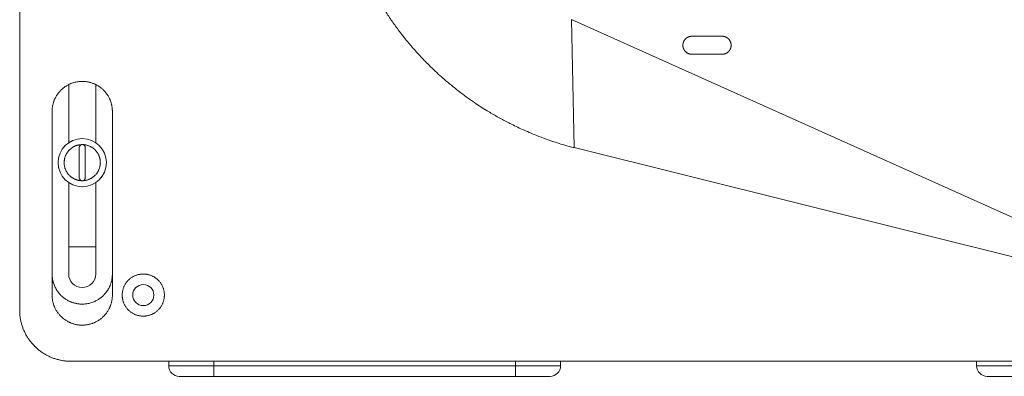
# Model space of a CAD drawing. Units: millimetres. Extents: x 11705 to 13538, y -66 to 2613.
# Drawn here: x 12852 to 13178, y 984 to 1103 of the extents above; entities that cross this region are included whole.
import ezdxf

# ---------------------------------------------------------------- set-up
doc = ezdxf.new("R2010")
doc.units = ezdxf.units.MM
doc.header["$LTSCALE"] = 50.8
doc.layers.get('0').update_dxf_attribs({"lineweight": 0})

# ---------------------------------------------------------------- blocks, each defined once
blk = doc.blocks.new('グループ-2')
at = {"color": 30, "linetype": 'Continuous', "lineweight": 0}
for p, q in [((246.75, 10.41), (246.75, -270.35)), ((429.75, -173.08), (430.67, -215.6)), ((641.75, -268.23), (429.75, -173.08)), ((479.75, -178.59), (469.75, -178.59)), ((469.75, -184.59), (479.75, -184.59)), ((263, -213.97), (263, -194.71)), ((272, -194.71), (272, -213.97)), ((257.5, -203.59), (257.5, -264.59)), ((277.5, -264.59), (277.5, -203.59)), ((266.5, -215.59), (266.5, -225.59)), ((268.5, -225.59), (268.5, -215.59)), ((641.75, -268.23), (430.67, -215.6)), ((263, -257.59), (263, -227.2)), ((272, -227.2), (272, -257.59)), ((272, -248.59), (263, -248.59)), ((708.25, -286.59), (263.71, -286.59)), ((296.19, -288.09), (296.19, -286.59)), ((311.19, -286.59), (311.19, -288.09)), ((411.19, -288.09), (411.19, -286.59)), ((426.19, -286.59), (426.19, -288.09)), ((564.19, -288.09), (564.19, -286.59)), ((311.19, -288.09), (296.19, -288.09)), ((311.19, -288.09), (311.19, -291.59)), ((411.19, -288.09), (311.19, -288.09)), ((411.19, -291.59), (411.19, -288.09)), ((426.19, -288.09), (411.19, -288.09)), ((579.19, -288.09), (564.19, -288.09)), ((299.69, -291.59), (311.19, -291.59)), ((411.19, -291.59), (311.19, -291.59)), ((411.19, -291.59), (422.69, -291.59)), ((567.69, -291.59), (579.19, -291.59))]:
    blk.add_line(p, q, dxfattribs=at)
at = {"color": 30, "linetype": 'Continuous', "lineweight": 0, "flags": 128}
for points in [[(430.67, -215.6, -0.001062), (429.94, -215.42), (429.89, -215.4, -0.003021), (429.07, -215.18), (428.2, -214.95, -0.010858), (425.67, -214.2), (424.5, -213.82, -0.014371), (419.69, -212.13), (418.97, -211.85, -0.014716), (413.92, -209.74), (413.54, -209.57, -0.010909), (409.36, -207.56), (409.01, -207.39, -0.010706), (405.59, -205.56, -0.007438), (402.24, -203.61), (401.79, -203.34, -0.015743), (397.65, -200.66), (396.94, -200.17, -0.015021), (391.81, -196.39), (391.81, -196.39, -0.01495), (386.93, -192.32), (386.66, -192.08, -0.014977), (382.56, -188.22), (382.1, -187.76, -0.011594), (379.12, -184.64, -0.008806), (376.26, -181.4), (376.13, -181.25, -0.013741), (373.18, -177.57), (372.63, -176.86, -0.011542), (370.29, -173.61, -0.007608), (368.07, -170.28)], [(469.75, -178.59), (469.74, -178.59, 0.002019), (469.68, -178.59, 0.002345), (469.62, -178.59), (469.62, -178.59, 0.010115), (469.55, -178.6), (469.53, -178.6, 0.006852), (469.46, -178.6, 0.00469), (469.39, -178.61), (469.38, -178.61, 0.009604), (469.29, -178.62), (469.26, -178.63, 0.015723), (469.11, -178.66), (469.1, -178.66, 0.01275), (468.95, -178.7, 0.012844), (468.8, -178.74), (468.8, -178.74, 0.012701), (468.66, -178.79), (468.66, -178.79, 0.011876), (468.52, -178.85, 0.01203), (468.39, -178.91), (468.38, -178.92, 0.016063), (468.23, -179), (468.22, -179.01, 0.01254), (468.1, -179.08, 0.012521), (467.98, -179.17, 0.012294), (467.86, -179.26, 0.012111), (467.75, -179.35, 0.011926), (467.64, -179.45, 0.01188), (467.54, -179.56, 0.012029), (467.45, -179.67), (467.44, -179.67, 0.01221), (467.36, -179.78, 0.010859), (467.28, -179.89, 0.01258), (467.2, -180), (467.2, -180.01, 0.012393), (467.13, -180.13, 0.012195), (467.06, -180.26), (467.06, -180.26, 0.01203), (467, -180.39), (467, -180.4, 0.01158), (466.94, -180.53), (466.94, -180.53, 0.01105), (466.9, -180.65, 0.011175), (466.86, -180.78), (466.85, -180.8, 0.015657), (466.82, -180.95), (466.81, -180.96, 0.011567), (466.79, -181.1, 0.011413), (466.77, -181.23, 0.011251), (466.76, -181.36, 0.011114), (466.75, -181.5, 0.011), (466.75, -181.63, 0.011056), (466.75, -181.77), (466.76, -181.79, 0.016846), (466.77, -181.95), (466.77, -181.98, 0.012901), (466.8, -182.12), (466.8, -182.12, 0.011545), (466.82, -182.25, 0.011365), (466.86, -182.38, 0.011208), (466.89, -182.51, 0.011064), (466.94, -182.64), (466.94, -182.64, 0.011522), (466.99, -182.77), (466.99, -182.77, 0.012007), (467.05, -182.9), (467.06, -182.91, 0.013693), (467.13, -183.05), (467.13, -183.06, 0.016344), (467.22, -183.21), (467.23, -183.22, 0.012549), (467.31, -183.34, 0.012318), (467.4, -183.45, 0.012128), (467.49, -183.57, 0.011948), (467.59, -183.67, 0.011866), (467.7, -183.78, 0.012011), (467.81, -183.87), (467.81, -183.88, 0.012957), (467.92, -183.97), (467.93, -183.97, 0.012425), (468.04, -184.06, 0.01261), (468.17, -184.14, 0.012382), (468.29, -184.21, 0.01215), (468.42, -184.28), (468.43, -184.28, 0.011958), (468.55, -184.34), (468.56, -184.34, 0.011002), (468.68, -184.39, 0.011167), (468.81, -184.44), (468.81, -184.44, 0.013285), (468.95, -184.48), (468.96, -184.48, 0.01114), (469.09, -184.52, 0.011069), (469.22, -184.54), (469.23, -184.54, 0.011921), (469.36, -184.56), (469.37, -184.57, 0.01246), (469.47, -184.58), (469.48, -184.58, 0.006012), (469.55, -184.58, 0.004215), (469.62, -184.58), (469.62, -184.58, 0.002493), (469.68, -184.59), (469.68, -184.59, 0.000763), (469.75, -184.59), (469.75, -184.59)], [(479.75, -184.59), (479.76, -184.59, 0.002019), (479.82, -184.59, 0.002344), (479.87, -184.59), (479.88, -184.59, 0.010118), (479.95, -184.58), (479.96, -184.58, 0.006763), (480.05, -184.57), (480.07, -184.57, 0.013106), (480.18, -184.56), (480.2, -184.55, 0.011528), (480.34, -184.53, 0.012957), (480.48, -184.5), (480.49, -184.5, 0.013123), (480.64, -184.45), (480.64, -184.45, 0.012743), (480.78, -184.4), (480.79, -184.4, 0.012343), (480.92, -184.35), (480.92, -184.35, 0.011981), (481.06, -184.29), (481.06, -184.29, 0.01214), (481.19, -184.22), (481.19, -184.22, 0.011563), (481.3, -184.16, 0.009426), (481.41, -184.09), (481.41, -184.09, 0.012517), (481.51, -184.02), (481.52, -184.01, 0.012294), (481.64, -183.92, 0.012111), (481.75, -183.83, 0.011926), (481.85, -183.73, 0.01188), (481.96, -183.62, 0.012029), (482.05, -183.51), (482.05, -183.51, 0.01221), (482.14, -183.4, 0.010859), (482.22, -183.29, 0.01258), (482.3, -183.17), (482.3, -183.17, 0.012393), (482.37, -183.04, 0.012195), (482.44, -182.91), (482.44, -182.91, 0.01203), (482.5, -182.78), (482.5, -182.78, 0.01158), (482.55, -182.65), (482.55, -182.65, 0.01105), (482.6, -182.52, 0.011175), (482.64, -182.39), (482.64, -182.38, 0.015657), (482.68, -182.23), (482.68, -182.21, 0.011567), (482.71, -182.08, 0.011413), (482.73, -181.95, 0.011251), (482.74, -181.81, 0.011114), (482.75, -181.68, 0.011), (482.75, -181.54, 0.011056), (482.74, -181.41), (482.74, -181.39, 0.016846), (482.73, -181.22), (482.72, -181.2, 0.012901), (482.7, -181.06), (482.7, -181.06, 0.011545), (482.67, -180.92, 0.011365), (482.64, -180.79, 0.011208), (482.6, -180.66, 0.011064), (482.56, -180.54), (482.56, -180.53, 0.011522), (482.51, -180.41), (482.5, -180.4, 0.012007), (482.44, -180.27), (482.44, -180.27, 0.013693), (482.37, -180.13), (482.36, -180.11, 0.016344), (482.28, -179.97), (482.27, -179.96, 0.012549), (482.19, -179.84, 0.012318), (482.1, -179.72, 0.012128), (482, -179.61, 0.011948), (481.91, -179.5, 0.011866), (481.8, -179.4, 0.012011), (481.69, -179.3), (481.69, -179.3, 0.012957), (481.57, -179.21), (481.57, -179.2, 0.012425), (481.45, -179.12, 0.01261), (481.33, -179.04, 0.012382), (481.2, -178.96, 0.01215), (481.07, -178.9), (481.07, -178.9, 0.011957), (480.94, -178.84), (480.94, -178.84, 0.011346), (480.81, -178.78, 0.01189), (480.68, -178.74), (480.67, -178.73, 0.012221), (480.54, -178.69), (480.54, -178.69, 0.011139), (480.41, -178.66, 0.011069), (480.27, -178.63), (480.27, -178.63, 0.011921), (480.14, -178.61), (480.13, -178.61, 0.01246), (480.03, -178.6), (480.02, -178.6, 0.006012), (479.95, -178.6, 0.004215), (479.88, -178.59), (479.88, -178.59, 0.002493), (479.82, -178.59), (479.81, -178.59, 0.000763), (479.75, -178.59), (479.75, -178.59)], [(257.5, -203.59), (257.5, -203.59, -0.000563), (257.5, -203.48, -0.001819), (257.5, -203.38), (257.5, -203.33, -0.008643), (257.51, -203.12), (257.51, -203.03, -0.011155), (257.54, -202.65), (257.55, -202.62, -0.010888), (257.6, -202.19, -0.010827), (257.67, -201.76), (257.68, -201.67, -0.017205), (257.8, -201.17), (257.82, -201.09, -0.008678), (257.91, -200.75, -0.008666), (258.01, -200.42), (258.04, -200.34, -0.017321), (258.22, -199.85), (258.26, -199.75, -0.013431), (258.46, -199.3, -0.011281), (258.69, -198.86), (258.71, -198.81, -0.018025), (259, -198.32, -0.010522), (259.31, -197.85), (259.32, -197.83, -0.01827), (259.65, -197.39), (259.71, -197.32, -0.009139), (259.94, -197.04, -0.009162), (260.19, -196.76), (260.25, -196.7, -0.018409), (260.64, -196.31, -0.009182), (261.05, -195.94, -0.018327), (261.48, -195.6), (261.56, -195.55, -0.009176), (261.85, -195.33, -0.009117), (262.16, -195.13), (262.23, -195.09, -0.017944), (262.7, -194.81, -0.008956), (263.18, -194.57, -0.017976), (263.67, -194.35), (263.76, -194.32, -0.017335), (264.41, -194.08), (264.41, -194.08, -0.017211), (265.07, -193.89), (265.08, -193.89, -0.017173), (265.73, -193.75), (265.74, -193.74, -0.016271), (266.38, -193.65), (266.46, -193.64, -0.016244), (266.95, -193.6, -0.008143), (267.44, -193.59, -0.016283), (267.93, -193.6), (268.01, -193.6, -0.016241), (268.65, -193.66), (268.73, -193.66, -0.016276), (269.22, -193.74), (269.3, -193.75, -0.008607), (269.64, -193.82, -0.008617), (269.97, -193.9), (270.05, -193.92, -0.017217), (270.55, -194.07, -0.008632), (271.04, -194.24), (271.04, -194.24, -0.017745), (271.53, -194.44), (271.61, -194.47, -0.008969), (271.94, -194.63, -0.00896), (272.26, -194.79), (272.34, -194.84, -0.017956), (272.8, -195.11), (272.9, -195.17, -0.01143), (273.24, -195.4, -0.00917), (273.57, -195.64), (273.62, -195.68, -0.018329), (274.05, -196.03), (274.12, -196.09, -0.009187), (274.39, -196.34, -0.009226), (274.65, -196.6), (274.71, -196.66, -0.01833), (275.08, -197.07, -0.009131), (275.43, -197.5, -0.018285), (275.75, -197.94), (275.83, -198.05, -0.012709), (276.06, -198.42, -0.009017), (276.27, -198.79), (276.3, -198.84, -0.018028), (276.54, -199.32), (276.58, -199.41, -0.017718), (276.85, -200.05), (276.85, -200.06, -0.017228), (277.08, -200.71), (277.1, -200.79, -0.017312), (277.23, -201.29), (277.25, -201.35, -0.008716), (277.33, -201.74), (277.33, -201.76, -0.011185), (277.39, -202.12), (277.4, -202.18, -0.006695), (277.43, -202.43, -0.00551), (277.46, -202.68), (277.46, -202.73, -0.011738), (277.48, -202.98), (277.48, -203.03, -0.002888), (277.49, -203.19, -0.003611), (277.49, -203.35), (277.49, -203.38, -0.001095), (277.5, -203.58), (277.5, -203.59)], [(267.5, -214.59, 0.001872), (267.45, -214.59), (267.38, -214.59, 0.014953), (267.17, -214.6), (267.09, -214.6, 0.014892), (266.74, -214.64), (266.74, -214.64, 0.014835), (266.39, -214.69), (266.39, -214.69, 0.014788), (266.04, -214.77), (266.04, -214.77, 0.014752), (265.7, -214.86, 0.014723), (265.37, -214.98, 0.014722), (265.04, -215.12, 0.014736), (264.72, -215.27, 0.014752), (264.41, -215.44), (264.41, -215.44, 0.014788), (264.11, -215.63), (264.11, -215.63, 0.014835), (263.83, -215.84), (263.83, -215.84, 0.014893), (263.55, -216.07), (263.55, -216.07, 0.01495), (263.29, -216.31), (263.29, -216.31, 0.014966), (263.04, -216.57), (263.04, -216.57, 0.014907), (262.81, -216.85), (262.81, -216.85, 0.014849), (262.59, -217.13), (262.59, -217.13, 0.014799), (262.4, -217.43), (262.4, -217.43, 0.01476), (262.22, -217.73), (262.22, -217.73, 0.014734), (262.06, -218.05, 0.014721), (261.92, -218.37, 0.014731), (261.8, -218.71, 0.014745), (261.7, -219.05), (261.7, -219.05, 0.014778), (261.62, -219.39), (261.62, -219.39, 0.014822), (261.56, -219.74), (261.56, -219.74, 0.014878), (261.52, -220.1), (261.52, -220.1, 0.014936), (261.5, -220.45), (261.5, -220.45, 0.014968), (261.5, -220.81), (261.5, -220.81, 0.014922), (261.53, -221.17), (261.53, -221.17, 0.014863), (261.57, -221.52), (261.57, -221.52, 0.01481), (261.64, -221.87), (261.64, -221.87, 0.014768), (261.72, -222.22), (261.72, -222.22, 0.014739), (261.83, -222.55, 0.014721), (261.96, -222.88, 0.014727), (262.1, -223.21, 0.014739), (262.26, -223.52), (262.26, -223.52, 0.014768), (262.45, -223.82), (262.45, -223.82, 0.01481), (262.65, -224.12), (262.65, -224.12, 0.014863), (262.86, -224.4), (262.86, -224.4, 0.014922), (263.1, -224.67), (263.1, -224.67, 0.014977), (263.35, -224.93), (263.35, -224.93, 0.014938), (263.62, -225.16), (263.62, -225.17, 0.014877), (263.9, -225.39), (263.9, -225.39, 0.014822), (264.19, -225.59), (264.19, -225.59, 0.014778), (264.49, -225.78), (264.49, -225.78, 0.014745), (264.8, -225.95, 0.014722), (265.12, -226.1, 0.014724), (265.45, -226.23, 0.014734), (265.79, -226.34), (265.79, -226.34, 0.01476), (266.13, -226.43), (266.13, -226.43, 0.014798), (266.48, -226.5), (266.48, -226.5, 0.014849), (266.83, -226.55), (266.85, -226.55, 0.014906), (267.16, -226.58), (267.18, -226.58, 0.01122), (267.45, -226.59, 0.001872), (267.5, -226.59, 0.001872)], [(267.5, -226.59, 0.001872), (267.54, -226.59), (267.62, -226.59, 0.014953), (267.82, -226.58), (267.9, -226.57, 0.014892), (268.26, -226.54), (268.26, -226.54, 0.014835), (268.61, -226.48), (268.61, -226.48, 0.014788), (268.96, -226.41), (268.96, -226.41, 0.014752), (269.3, -226.31, 0.014723), (269.63, -226.2, 0.014722), (269.96, -226.06, 0.014736), (270.28, -225.91, 0.014752), (270.58, -225.73), (270.58, -225.73, 0.014788), (270.88, -225.54), (270.88, -225.54, 0.014835), (271.17, -225.33), (271.17, -225.33, 0.014893), (271.45, -225.11), (271.45, -225.11, 0.01495), (271.71, -224.86), (271.71, -224.86, 0.014966), (271.96, -224.6), (271.96, -224.6, 0.014907), (272.19, -224.33), (272.19, -224.33, 0.014849), (272.4, -224.05), (272.4, -224.05, 0.014799), (272.6, -223.75), (272.6, -223.75, 0.01476), (272.78, -223.44), (272.78, -223.44, 0.014734), (272.94, -223.13, 0.014721), (273.08, -222.8, 0.014731), (273.2, -222.47, 0.014745), (273.3, -222.13), (273.3, -222.13, 0.014778), (273.38, -221.79), (273.38, -221.79, 0.014822), (273.44, -221.44), (273.44, -221.44, 0.014878), (273.48, -221.08), (273.48, -221.08, 0.014936), (273.5, -220.72), (273.5, -220.72, 0.014968), (273.49, -220.36), (273.49, -220.36, 0.014922), (273.47, -220.01), (273.47, -220.01, 0.014863), (273.43, -219.65), (273.43, -219.65, 0.01481), (273.36, -219.3), (273.36, -219.3, 0.014768), (273.27, -218.96), (273.27, -218.96, 0.014739), (273.17, -218.62, 0.014721), (273.04, -218.29, 0.014727), (272.9, -217.97, 0.014739), (272.73, -217.66), (272.73, -217.66, 0.014768), (272.55, -217.35), (272.55, -217.35, 0.01481), (272.35, -217.06), (272.35, -217.06, 0.014863), (272.13, -216.78), (272.13, -216.78, 0.014922), (271.9, -216.51), (271.9, -216.51, 0.014977), (271.65, -216.25), (271.64, -216.25, 0.014938), (271.38, -216.01), (271.38, -216.01, 0.014877), (271.1, -215.79), (271.1, -215.79, 0.014822), (270.81, -215.58), (270.81, -215.58, 0.014778), (270.51, -215.4), (270.51, -215.4, 0.014745), (270.2, -215.23, 0.014722), (269.88, -215.08, 0.014724), (269.55, -214.95, 0.014734), (269.21, -214.84), (269.21, -214.84, 0.01476), (268.87, -214.75), (268.87, -214.75, 0.014798), (268.52, -214.68), (268.52, -214.68, 0.014849), (268.17, -214.63), (268.15, -214.62, 0.014906), (267.83, -214.6), (267.81, -214.6, 0.01122), (267.54, -214.59, 0.001872), (267.5, -214.59, 0.001872)], [(277.5, -257.59), (277.5, -257.59, -0.000563), (277.5, -257.7, -0.001819), (277.5, -257.8), (277.5, -257.85, -0.008643), (277.49, -258.06), (277.48, -258.14, -0.011155), (277.46, -258.52), (277.45, -258.56, -0.010888), (277.4, -258.99, -0.010827), (277.33, -259.42), (277.31, -259.5, -0.017205), (277.2, -260.01, -0.008689), (277.06, -260.51, -0.017258), (276.9, -261), (276.87, -261.08, -0.008717), (276.74, -261.41, -0.008947), (276.6, -261.73), (276.6, -261.73, -0.008993), (276.44, -262.06), (276.4, -262.14, -0.018044), (276.15, -262.61), (276.08, -262.73, -0.013836), (275.83, -263.12, -0.009152), (275.57, -263.49), (275.54, -263.53, -0.018265), (275.2, -263.96), (275.14, -264.03, -0.009151), (274.9, -264.31, -0.009196), (274.65, -264.58), (274.59, -264.64, -0.018395), (274.19, -265.02, -0.009168), (273.77, -265.38, -0.018334), (273.33, -265.71), (273.33, -265.71, -0.009188), (272.88, -266.02), (272.88, -266.02, -0.017958), (272.41, -266.3, -0.008957), (271.94, -266.55, -0.017958), (271.45, -266.78), (271.36, -266.81, -0.017482), (270.72, -267.06), (270.71, -267.06, -0.017213), (270.05, -267.26), (270.05, -267.26, -0.017252), (269.39, -267.41), (269.38, -267.41, -0.016375), (268.74, -267.51), (268.74, -267.51, -0.016239), (268.09, -267.57, -0.016287), (267.44, -267.59, -0.016267), (266.79, -267.56), (266.71, -267.56, -0.016245), (266.22, -267.51, -0.008147), (265.74, -267.43), (265.73, -267.43, -0.017044), (265.24, -267.33), (265.23, -267.33, -0.008609), (264.74, -267.2), (264.74, -267.2, -0.017225), (264.24, -267.04), (264.16, -267.02, -0.008643), (263.83, -266.89, -0.008978), (263.51, -266.76), (263.51, -266.76, -0.008977), (263.18, -266.61), (263.1, -266.57, -0.017927), (262.62, -266.32, -0.008984), (262.16, -266.04), (262.16, -266.04, -0.018237), (261.7, -265.74), (261.7, -265.74, -0.009165), (261.27, -265.41), (261.26, -265.41, -0.018335), (260.84, -265.05, -0.009211), (260.44, -264.68, -0.018374), (260.06, -264.28, -0.009141), (259.71, -263.86, -0.018268), (259.37, -263.42), (259.32, -263.34, -0.009433), (259.11, -263.04), (259.11, -263.03, -0.008998), (258.92, -262.73, -0.009016), (258.74, -262.42), (258.7, -262.34, -0.018028), (258.45, -261.86), (258.41, -261.77, -0.017718), (258.14, -261.12), (258.14, -261.12, -0.017228), (257.92, -260.47), (257.9, -260.38, -0.017312), (257.76, -259.88), (257.75, -259.83, -0.008716), (257.67, -259.43), (257.67, -259.42, -0.011185), (257.61, -259.06), (257.6, -259, -0.006695), (257.57, -258.75, -0.00551), (257.54, -258.5), (257.53, -258.45, -0.011738), (257.52, -258.2), (257.51, -258.15, -0.002888), (257.51, -257.99, -0.003611), (257.5, -257.83), (257.5, -257.8, -0.001095), (257.5, -257.6), (257.5, -257.59)], [(280.75, -264.59, -0.00101), (280.75, -264.56), (280.75, -264.46, -0.015809), (280.76, -264.22), (280.76, -264.12, -0.015682), (280.81, -263.68, -0.015616), (280.88, -263.25, -0.015614), (280.98, -262.82, -0.015665), (281.1, -262.4, -0.015814), (281.25, -261.99, -0.015855), (281.43, -261.58, -0.015708), (281.63, -261.19, -0.015626), (281.85, -260.81, -0.015608), (282.1, -260.45, -0.015648), (282.37, -260.11, -0.015765), (282.66, -259.78, -0.015878), (282.98, -259.47, -0.01574), (283.31, -259.18, -0.015641), (283.66, -258.91, -0.015606), (284.02, -258.66, -0.015634), (284.4, -258.44, -0.015722), (284.79, -258.24, -0.01588), (285.2, -258.07, -0.015777), (285.61, -257.92, -0.01566), (286.03, -257.8, -0.015609), (286.46, -257.71, -0.015623), (286.9, -257.64, -0.015688), (287.34, -257.6, -0.015857), (287.78, -257.59, -0.015818), (288.22, -257.6, -0.015682), (288.65, -257.65, -0.015616), (289.09, -257.72, -0.015614), (289.52, -257.82, -0.015665), (289.94, -257.94, -0.015814), (290.35, -258.09, -0.015855), (290.75, -258.27, -0.015708), (291.14, -258.47, -0.015626), (291.52, -258.69, -0.015608), (291.89, -258.94, -0.015648), (292.23, -259.21, -0.015765), (292.56, -259.5, -0.015878), (292.87, -259.82, -0.01574), (293.16, -260.15, -0.015641), (293.43, -260.5, -0.015606), (293.67, -260.86, -0.015634), (293.9, -261.24, -0.015722), (294.09, -261.63, -0.01588), (294.27, -262.04, -0.015777), (294.41, -262.45, -0.01566), (294.54, -262.87, -0.015609), (294.63, -263.3, -0.015621), (294.7, -263.74), (294.7, -263.75, -0.015696), (294.74, -264.16), (294.74, -264.18, -0.013846), (294.75, -264.56, -0.001002), (294.75, -264.59, -0.001002)], [(277.5, -264.59, -0.00112), (277.5, -264.63), (277.5, -264.77, -0.015366), (277.49, -265.1), (277.48, -265.24, -0.008723), (277.45, -265.59, -0.008698), (277.41, -265.94, -0.008681), (277.35, -266.28), (277.34, -266.37, -0.017344), (277.23, -266.88, -0.008683), (277.1, -267.39, -0.017459), (276.94, -267.89), (276.91, -267.97, -0.008799), (276.79, -268.29, -0.008827), (276.65, -268.62, -0.008788), (276.51, -268.93), (276.47, -269.01, -0.017435), (276.22, -269.47, -0.008682), (275.96, -269.92, -0.017343), (275.66, -270.36, -0.008679), (275.35, -270.78, -0.017442), (275.02, -271.18), (274.96, -271.25, -0.008784), (274.72, -271.5, -0.008828), (274.48, -271.75, -0.008802), (274.22, -271.99), (274.16, -272.05, -0.017451), (273.76, -272.39, -0.008687), (273.34, -272.7, -0.017343), (272.91, -273, -0.008675), (272.46, -273.27, -0.017427), (272, -273.52), (271.92, -273.56, -0.008771), (271.61, -273.71, -0.008822), (271.29, -273.84, -0.008816), (270.96, -273.97), (270.88, -274, -0.017469), (270.38, -274.16, -0.008692), (269.88, -274.3, -0.017345), (269.36, -274.41, -0.008672), (268.85, -274.5, -0.017413), (268.33, -274.55, -0.008759), (267.8, -274.58, -0.017628), (267.28, -274.59, -0.008777), (266.76, -274.56, -0.01742), (266.24, -274.51, -0.008678), (265.72, -274.43, -0.017344), (265.21, -274.32, -0.008683), (264.7, -274.19, -0.017459), (264.2, -274.03), (264.12, -274, -0.008799), (263.79, -273.88, -0.008827), (263.47, -273.74, -0.008788), (263.15, -273.6), (263.08, -273.56, -0.017435), (262.61, -273.31, -0.008682), (262.16, -273.05, -0.017343), (261.73, -272.75, -0.008679), (261.31, -272.44, -0.017442), (260.91, -272.11, -0.008794), (260.52, -271.75, -0.017615), (260.16, -271.38, -0.008749), (259.81, -270.98, -0.017394), (259.49, -270.57, -0.008672), (259.18, -270.14, -0.01735), (258.9, -269.7, -0.008693), (258.65, -269.24, -0.017496), (258.42, -268.78), (258.38, -268.7, -0.008827), (258.24, -268.37, -0.008816), (258.12, -268.05), (258.09, -267.97, -0.017469), (257.92, -267.47, -0.008692), (257.79, -266.97, -0.017345), (257.67, -266.45, -0.008672), (257.59, -265.94, -0.017413), (257.53, -265.42), (257.53, -265.33, -0.00876), (257.51, -264.98, -0.008804), (257.5, -264.63, -0.001107), (257.5, -264.59, -0.001107)], [(294.75, -264.59, -0.001007), (294.75, -264.62), (294.75, -264.71, -0.013843), (294.74, -264.91), (294.73, -265.06, -0.015692), (294.7, -265.38, -0.007817), (294.66, -265.71, -0.015607), (294.6, -266.03), (294.59, -266.09, -0.015628), (294.48, -266.51, -0.015704), (294.34, -266.93, -0.015871), (294.18, -267.34, -0.015797), (294, -267.74, -0.01567), (293.79, -268.13, -0.015612), (293.55, -268.5, -0.015618), (293.3, -268.86, -0.015675), (293.02, -269.2, -0.015837), (292.72, -269.52, -0.015837), (292.4, -269.82, -0.015694), (292.06, -270.1, -0.015621), (291.71, -270.36), (291.66, -270.39, -0.015611), (291.38, -270.57), (291.34, -270.6, -0.007823), (291.14, -270.71, -0.007832), (290.95, -270.81), (290.9, -270.84, -0.015789), (290.6, -270.98), (290.55, -271, -0.015869), (290.15, -271.17, -0.015723), (289.73, -271.3, -0.015633), (289.3, -271.41), (289.25, -271.43, -0.015607), (288.93, -271.49), (288.87, -271.5, -0.007815), (288.65, -271.53, -0.007825), (288.43, -271.55), (288.38, -271.56, -0.015742), (288.05, -271.58), (288, -271.58, -0.015881), (287.56, -271.59, -0.015758), (287.12, -271.56, -0.01565), (286.68, -271.51, -0.015607), (286.25, -271.43, -0.015628), (285.82, -271.32, -0.015704), (285.4, -271.18, -0.015871), (284.99, -271.02, -0.015797), (284.6, -270.84, -0.01567), (284.21, -270.63, -0.015612), (283.84, -270.39, -0.015618), (283.48, -270.14, -0.015675), (283.14, -269.86, -0.015837), (282.82, -269.56, -0.015837), (282.52, -269.24, -0.015695), (282.23, -268.9, -0.01562), (281.97, -268.55, -0.01561), (281.74, -268.18, -0.015655), (281.52, -267.79, -0.01579), (281.34, -267.39, -0.015869), (281.17, -266.99, -0.015723), (281.03, -266.57, -0.015633), (280.92, -266.14), (280.91, -266.09, -0.015607), (280.85, -265.76, -0.007811), (280.8, -265.44, -0.015687), (280.77, -265.11), (280.76, -265.06, -0.00789), (280.75, -264.84, -0.007927), (280.75, -264.62, -0.000996), (280.75, -264.59, -0.000996)], [(246.75, -270.35, 0.001779), (246.76, -270.61), (246.76, -270.63, 0.006373), (246.79, -270.95), (246.79, -271, 0.006392), (246.83, -271.41), (246.85, -271.54, 0.013215), (246.94, -272.2), (246.96, -272.32, 0.008092), (247.05, -272.85, 0.007642), (247.16, -273.37), (247.16, -273.38, 0.008514), (247.3, -273.92), (247.3, -273.93, 0.00855), (247.46, -274.49, 0.0086), (247.64, -275.05, 0.008577), (247.84, -275.59, 0.008533), (248.05, -276.13), (248.05, -276.14, 0.00868), (248.29, -276.68), (248.29, -276.68, 0.008855), (248.55, -277.22), (248.55, -277.22, 0.0089), (248.83, -277.76, 0.008928), (249.13, -278.28), (249.14, -278.3, 0.008908), (249.44, -278.78, 0.007783), (249.76, -279.25), (249.76, -279.26, 0.009309), (250.1, -279.73), (250.12, -279.75, 0.009026), (250.5, -280.24, 0.009028), (250.89, -280.71, 0.009043), (251.3, -281.17, 0.009073), (251.73, -281.62, 0.009111), (252.18, -282.04, 0.009077), (252.64, -282.46, 0.009044), (253.11, -282.85, 0.009027), (253.6, -283.23, 0.009024), (254.1, -283.59, 0.009039), (254.62, -283.93), (254.67, -283.96, 0.012516), (255.29, -284.34), (255.35, -284.37, 0.008916), (255.88, -284.66, 0.008927), (256.42, -284.93, 0.008883), (256.97, -285.18), (256.97, -285.18, 0.008843), (257.52, -285.41), (257.53, -285.41, 0.008561), (258.08, -285.61), (258.08, -285.61, 0.008547), (258.63, -285.8, 0.008608), (259.19, -285.96, 0.008599), (259.75, -286.11), (259.87, -286.14, 0.015676), (260.68, -286.31), (260.87, -286.34, 0.013309), (261.62, -286.45), (261.78, -286.47, 0.008696), (262.22, -286.52), (262.27, -286.52, 0.004138), (262.62, -286.55), (262.64, -286.55, 0.007319), (262.93, -286.57), (262.97, -286.57, 0.002783), (263.19, -286.58, 0.002755), (263.42, -286.58), (263.44, -286.58, 0.000837), (263.7, -286.59), (263.71, -286.59)]]:
    blk.add_lwpolyline(points, format="xyb", dxfattribs=at)
at = {"color": 30, "linetype": 'Continuous', "lineweight": 0}
for centre, radius in [((267.5, -220.59), 8), ((287.75, -264.59), 3.5)]:
    blk.add_circle(centre, radius, dxfattribs=at)
for centre, radius, start, end in [((267.5, -215.59), 1, 90, 180), ((267.5, -215.59), 1, 0, 90), ((267.5, -225.59), 1, 180, 270), ((267.5, -225.59), 1, 270, 0), ((267.5, -257.59), 4.5, 180, 0), ((299.69, -288.09), 3.5, 180, 270), ((422.69, -288.09), 3.5, 270, 0), ((567.69, -288.09), 3.5, 180, 270)]:
    blk.add_arc(centre, radius, start, end, dxfattribs=at)

msp = doc.modelspace()

# ---------------------------------------------------------------- block references
at = {"color": 2}
msp.add_blockref('グループ-2', (12604.912, 1275.68), dxfattribs=at)

doc.saveas('drawing.dxf')
